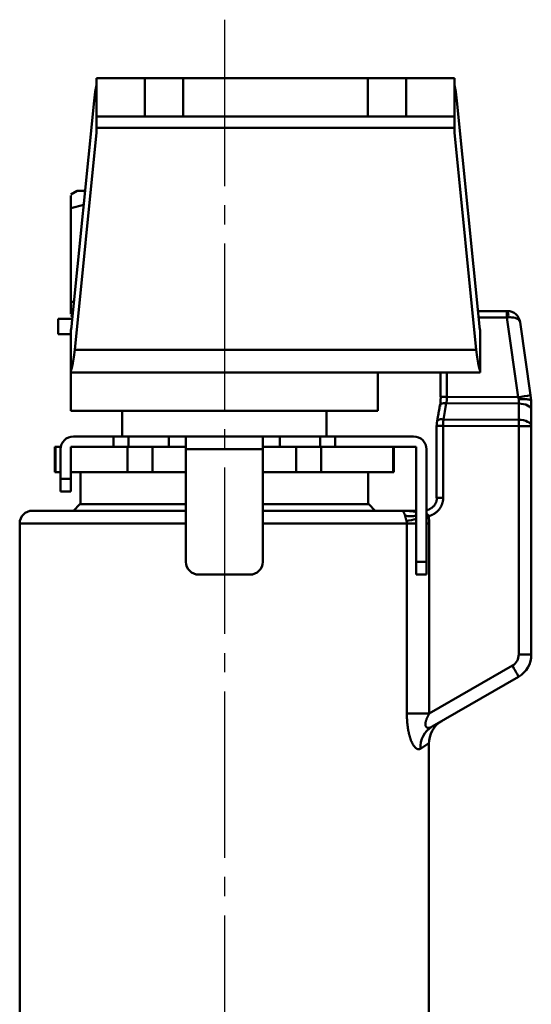
# Model space of a CAD drawing. Units: millimetres. Extents: x 24 to 820, y 18 to 576.
# Drawn here: x 451 to 491, y 201 to 278 of the extents above; entities that cross this region are included whole.
import ezdxf

# ---------------------------------------------------------------- set-up
doc = ezdxf.new("R2010")
doc.units = ezdxf.units.MM
doc.linetypes.add('CENTER', pattern=[17.5, 13, -1.5, 1.5, -1.5])
doc.linetypes.add('実線', pattern=[0])
doc.layers.add('LY_1', color=1, linetype='実線', lineweight=30)

# ---------------------------------------------------------------- blocks, each defined once
blk = doc.blocks.new('BLKF087')
at = {"color": 0, "linetype": 'ByBlock', "lineweight": -2}
for p, q in [((483.506, 246.27), (483.503, 246.25)), ((483.509, 246.289), (483.506, 246.27)), ((483.512, 246.308), (483.509, 246.289)), ((483.515, 246.327), (483.512, 246.308)), ((483.519, 246.346), (483.515, 246.327)), ((483.485, 246.053), (483.484, 246.033)), ((483.484, 246.033), (483.484, 246.012)), ((483.484, 246.012), (483.484, 245.992)), ((483.484, 245.992), (483.485, 245.971)), ((483.486, 246.094), (483.485, 246.073)), ((483.485, 246.073), (483.485, 246.053)), ((483.485, 245.971), (483.485, 245.951)), ((483.487, 246.114), (483.486, 246.094)), ((483.488, 246.133), (483.487, 246.114)), ((483.49, 246.153), (483.488, 246.133)), ((483.492, 246.173), (483.49, 246.153)), ((483.494, 246.192), (483.492, 246.173)), ((483.497, 246.212), (483.494, 246.192)), ((483.5, 246.231), (483.497, 246.212)), ((483.503, 246.25), (483.5, 246.231))]:
    blk.add_line(p, q, dxfattribs=at)
blk = doc.blocks.new('BLKF088')
at = {"color": 0, "linetype": 'ByBlock', "lineweight": -2}
for p, q in [((483.639, 247.04), (483.628, 246.978)), ((483.65, 247.103), (483.639, 247.04)), ((483.661, 247.166), (483.65, 247.103)), ((483.672, 247.228), (483.661, 247.166)), ((483.682, 247.291), (483.672, 247.228)), ((483.693, 247.354), (483.682, 247.291)), ((483.703, 247.417), (483.693, 247.354)), ((483.713, 247.48), (483.703, 247.417)), ((483.724, 247.542), (483.713, 247.48)), ((483.734, 247.605), (483.724, 247.542)), ((483.526, 246.414), (483.515, 246.351)), ((483.538, 246.476), (483.526, 246.414)), ((483.549, 246.539), (483.538, 246.476)), ((483.56, 246.602), (483.549, 246.539)), ((483.572, 246.664), (483.56, 246.602)), ((483.583, 246.727), (483.572, 246.664)), ((483.595, 246.79), (483.583, 246.727)), ((483.606, 246.852), (483.595, 246.79)), ((483.617, 246.915), (483.606, 246.852)), ((483.628, 246.978), (483.617, 246.915))]:
    blk.add_line(p, q, dxfattribs=at)
blk = doc.blocks.new('BLKF089')
at = {"color": 0, "linetype": 'ByBlock', "lineweight": -2}
for p, q in [((454.884, 264.019), (454.884, 264.02)), ((454.884, 264.02), (454.884, 264.018)), ((454.884, 264.015), (454.884, 264.019)), ((454.884, 264.018), (454.884, 264.014)), ((454.884, 264.006), (454.884, 264.015)), ((454.884, 264.014), (454.884, 264.01)), ((454.884, 263.993), (454.884, 264.006)), ((454.884, 263.974), (454.884, 263.993)), ((454.884, 263.948), (454.884, 263.974)), ((454.884, 263.918), (454.884, 263.948)), ((454.884, 263.882), (454.884, 263.918)), ((454.884, 263.841), (454.884, 263.882)), ((454.884, 263.795), (454.884, 263.841)), ((454.884, 263.746), (454.884, 263.795)), ((454.884, 263.692), (454.884, 263.746)), ((454.884, 263.635), (454.884, 263.692)), ((454.884, 263.575), (454.884, 263.635)), ((454.884, 263.511), (454.884, 263.575)), ((454.884, 263.446), (454.884, 263.511)), ((454.884, 263.377), (454.884, 263.446)), ((454.884, 263.307), (454.884, 263.377)), ((454.884, 263.236), (454.884, 263.307)), ((454.884, 263.163), (454.884, 263.236)), ((454.884, 263.09), (454.884, 263.163)), ((454.884, 263.016), (454.884, 263.09))]:
    blk.add_line(p, q, dxfattribs=at)
blk = doc.blocks.new('BLKF090')
at = {"color": 0, "linetype": 'ByBlock', "lineweight": -2}
for p, q in [((454.884, 255.663), (454.884, 255.737)), ((454.884, 255.59), (454.884, 255.663)), ((454.884, 255.517), (454.884, 255.59)), ((454.884, 255.445), (454.884, 255.517)), ((454.884, 255.375), (454.884, 255.445)), ((454.884, 255.307), (454.884, 255.375)), ((454.884, 255.241), (454.884, 255.307)), ((454.884, 255.178), (454.884, 255.241)), ((454.884, 255.118), (454.884, 255.178)), ((454.884, 255.06), (454.884, 255.118)), ((454.884, 255.007), (454.884, 255.06)), ((454.884, 254.957), (454.884, 255.007)), ((454.884, 254.911), (454.884, 254.957)), ((454.884, 254.87), (454.884, 254.911)), ((454.884, 254.834), (454.884, 254.87)), ((454.884, 254.802), (454.884, 254.834)), ((454.884, 254.777), (454.884, 254.802)), ((454.884, 254.757), (454.884, 254.777)), ((454.884, 254.743), (454.884, 254.757)), ((454.884, 254.734), (454.884, 254.743)), ((454.884, 254.739), (454.884, 254.735)), ((454.884, 254.735), (454.884, 254.731)), ((454.884, 254.73), (454.884, 254.734)), ((454.884, 254.731), (454.884, 254.729)), ((454.884, 254.729), (454.884, 254.73))]:
    blk.add_line(p, q, dxfattribs=at)
blk = doc.blocks.new('BLKF091')
at = {"color": 0, "linetype": 'ByBlock', "lineweight": -2}
for p, q in [((486.584, 251.934), (486.649, 251.368)), ((486.649, 251.368), (486.722, 250.902)), ((486.722, 250.902), (486.801, 250.546)), ((486.801, 250.546), (486.884, 250.307))]:
    blk.add_line(p, q, dxfattribs=at)
blk = doc.blocks.new('BLKF092')
at = {"color": 0, "linetype": 'ByBlock', "lineweight": -2}
for p, q in [((455.119, 251.368), (455.184, 251.934)), ((454.967, 250.546), (455.046, 250.902)), ((455.046, 250.902), (455.119, 251.368)), ((454.884, 250.307), (454.967, 250.546))]:
    blk.add_line(p, q, dxfattribs=at)
blk = doc.blocks.new('BLKF093')
at = {"color": 0, "linetype": 'ByBlock', "lineweight": -2}
for p, q in [((483.466, 240.105), (483.455, 240.068)), ((483.475, 240.143), (483.466, 240.105)), ((483.483, 240.181), (483.475, 240.143)), ((483.49, 240.22), (483.483, 240.181)), ((483.495, 240.259), (483.49, 240.22)), ((483.5, 240.298), (483.495, 240.259)), ((483.505, 240.337), (483.5, 240.298)), ((483.509, 240.376), (483.505, 240.337)), ((482.722, 239.419), (482.684, 239.413)), ((482.76, 239.427), (482.722, 239.419)), ((482.797, 239.438), (482.76, 239.427)), ((482.834, 239.45), (482.797, 239.438)), ((482.87, 239.465), (482.834, 239.45)), ((482.905, 239.482), (482.87, 239.465)), ((482.94, 239.5), (482.905, 239.482)), ((482.974, 239.52), (482.94, 239.5)), ((483.008, 239.54), (482.974, 239.52)), ((483.041, 239.562), (483.008, 239.54)), ((483.073, 239.584), (483.041, 239.562)), ((483.105, 239.607), (483.073, 239.584)), ((483.136, 239.631), (483.105, 239.607)), ((483.166, 239.656), (483.136, 239.631)), ((483.195, 239.682), (483.166, 239.656)), ((483.223, 239.709), (483.195, 239.682)), ((483.251, 239.736), (483.223, 239.709)), ((483.277, 239.765), (483.251, 239.736)), ((483.302, 239.795), (483.277, 239.765)), ((483.326, 239.826), (483.302, 239.795)), ((483.349, 239.858), (483.326, 239.826)), ((483.371, 239.891), (483.349, 239.858)), ((483.391, 239.925), (483.371, 239.891)), ((483.41, 239.959), (483.391, 239.925)), ((483.426, 239.995), (483.41, 239.959)), ((483.442, 240.031), (483.426, 239.995)), ((483.455, 240.068), (483.442, 240.031))]:
    blk.add_line(p, q, dxfattribs=at)
blk = doc.blocks.new('BLKF094')
at = {"color": 0, "linetype": 'ByBlock', "lineweight": -2}
for p, q in [((483.514, 246.347), (483.522, 246.375)), ((483.522, 246.375), (483.557, 246.426)), ((483.557, 246.426), (483.616, 246.467)), ((483.616, 246.467), (483.696, 246.498)), ((483.696, 246.498), (483.793, 246.515)), ((483.793, 246.515), (483.901, 246.519)), ((483.901, 246.519), (484.015, 246.509))]:
    blk.add_line(p, q, dxfattribs=at)
blk = doc.blocks.new('BLKF095')
at = {"color": 0, "linetype": 'ByBlock', "lineweight": -2}
for p, q in [((483.78, 247.813), (483.777, 247.783)), ((483.782, 247.843), (483.78, 247.813)), ((483.785, 247.873), (483.782, 247.843)), ((483.787, 247.903), (483.785, 247.873)), ((483.789, 247.934), (483.787, 247.903)), ((483.791, 247.964), (483.789, 247.934)), ((483.792, 247.995), (483.791, 247.964)), ((483.794, 248.025), (483.792, 247.995)), ((483.795, 248.056), (483.794, 248.025)), ((483.796, 248.087), (483.795, 248.056)), ((483.797, 248.118), (483.796, 248.087)), ((483.798, 248.149), (483.797, 248.118)), ((483.799, 248.212), (483.798, 248.181)), ((483.798, 248.181), (483.798, 248.149)), ((483.799, 248.275), (483.799, 248.244)), ((483.799, 248.244), (483.799, 248.212)), ((483.75, 247.553), (483.746, 247.526)), ((483.754, 247.581), (483.75, 247.553)), ((483.758, 247.609), (483.754, 247.581)), ((483.761, 247.637), (483.758, 247.609)), ((483.765, 247.666), (483.761, 247.637)), ((483.768, 247.695), (483.765, 247.666)), ((483.771, 247.724), (483.768, 247.695)), ((483.774, 247.753), (483.771, 247.724)), ((483.777, 247.783), (483.774, 247.753))]:
    blk.add_line(p, q, dxfattribs=at)
blk = doc.blocks.new('BLKF096')
at = {"color": 0, "linetype": 'ByBlock', "lineweight": -2}
for p, q in [((489.936, 248.079), (489.902, 248.077)), ((489.97, 248.081), (489.936, 248.079)), ((490.003, 248.083), (489.97, 248.081)), ((490.037, 248.084), (490.003, 248.083)), ((490.071, 248.086), (490.037, 248.084)), ((490.104, 248.087), (490.071, 248.086)), ((490.137, 248.088), (490.104, 248.087)), ((490.17, 248.088), (490.137, 248.088)), ((490.202, 248.089), (490.17, 248.088)), ((490.234, 248.089), (490.202, 248.089)), ((490.266, 248.089), (490.234, 248.089)), ((490.297, 248.089), (490.266, 248.089)), ((490.328, 248.089), (490.297, 248.089)), ((490.358, 248.088), (490.328, 248.089)), ((490.387, 248.087), (490.358, 248.088)), ((490.416, 248.086), (490.387, 248.087)), ((490.445, 248.085), (490.416, 248.086)), ((490.473, 248.084), (490.445, 248.085)), ((490.5, 248.082), (490.473, 248.084)), ((490.526, 248.08), (490.5, 248.082)), ((490.552, 248.078), (490.526, 248.08)), ((490.577, 248.076), (490.552, 248.078)), ((490.601, 248.074), (490.577, 248.076)), ((490.624, 248.071), (490.601, 248.074)), ((490.646, 248.068), (490.624, 248.071)), ((490.668, 248.065), (490.646, 248.068)), ((490.688, 248.062), (490.668, 248.065)), ((490.708, 248.059), (490.688, 248.062)), ((490.727, 248.055), (490.708, 248.059)), ((490.745, 248.051), (490.727, 248.055)), ((490.762, 248.048), (490.745, 248.051)), ((490.777, 248.044), (490.762, 248.048)), ((490.792, 248.039), (490.777, 248.044)), ((490.806, 248.035), (490.792, 248.039)), ((490.818, 248.031), (490.806, 248.035)), ((490.83, 248.026), (490.818, 248.031)), ((490.841, 248.021), (490.83, 248.026)), ((490.85, 248.016), (490.841, 248.021)), ((490.858, 248.011), (490.85, 248.016)), ((490.865, 248.006), (490.858, 248.011)), ((490.871, 248.001), (490.865, 248.006)), ((490.876, 247.995), (490.871, 248.001)), ((490.88, 247.99), (490.876, 247.995)), ((490.882, 247.984), (490.88, 247.99)), ((490.884, 247.978), (490.882, 247.984))]:
    blk.add_line(p, q, dxfattribs=at)
blk = doc.blocks.new('BLKF104')
at = {"color": 0, "linetype": 'ByBlock', "lineweight": -2}
for p, q in [((481.155, 223.46), (481.155, 223.514)), ((481.156, 223.405), (481.155, 223.46)), ((481.156, 223.352), (481.156, 223.405)), ((481.158, 223.298), (481.156, 223.352)), ((481.159, 223.244), (481.158, 223.298)), ((481.161, 223.19), (481.159, 223.244)), ((481.163, 223.137), (481.161, 223.19)), ((481.166, 223.083), (481.163, 223.137)), ((481.169, 223.03), (481.166, 223.083)), ((481.172, 222.977), (481.169, 223.03)), ((481.176, 222.924), (481.172, 222.977)), ((481.18, 222.871), (481.176, 222.924)), ((481.184, 222.818), (481.18, 222.871)), ((481.189, 222.765), (481.184, 222.818)), ((481.194, 222.712), (481.189, 222.765)), ((481.2, 222.659), (481.194, 222.712)), ((481.206, 222.607), (481.2, 222.659)), ((481.212, 222.555), (481.206, 222.607)), ((481.219, 222.503), (481.212, 222.555)), ((481.226, 222.451), (481.219, 222.503)), ((481.234, 222.4), (481.226, 222.451)), ((481.241, 222.349), (481.234, 222.4)), ((481.25, 222.299), (481.241, 222.349)), ((481.258, 222.249), (481.25, 222.299)), ((481.267, 222.199), (481.258, 222.249)), ((481.277, 222.15), (481.267, 222.199)), ((481.286, 222.102), (481.277, 222.15)), ((481.297, 222.053), (481.286, 222.102)), ((481.307, 222.006), (481.297, 222.053)), ((481.318, 221.958), (481.307, 222.006)), ((481.329, 221.912), (481.318, 221.958)), ((481.341, 221.865), (481.329, 221.912)), ((481.353, 221.82), (481.341, 221.865)), ((481.365, 221.774), (481.353, 221.82)), ((481.378, 221.73), (481.365, 221.774)), ((481.392, 221.685), (481.378, 221.73)), ((481.405, 221.642), (481.392, 221.685)), ((481.419, 221.599), (481.405, 221.642)), ((481.433, 221.557), (481.419, 221.599)), ((481.448, 221.516), (481.433, 221.557)), ((481.462, 221.475), (481.448, 221.516)), ((481.477, 221.436), (481.462, 221.475)), ((481.493, 221.397), (481.477, 221.436)), ((481.508, 221.36), (481.493, 221.397)), ((481.524, 221.323), (481.508, 221.36)), ((481.54, 221.287), (481.524, 221.323)), ((481.557, 221.252), (481.54, 221.287)), ((481.573, 221.218), (481.557, 221.252)), ((481.59, 221.185), (481.573, 221.218)), ((481.607, 221.153), (481.59, 221.185)), ((481.624, 221.122), (481.607, 221.153)), ((481.642, 221.092), (481.624, 221.122)), ((481.659, 221.063), (481.642, 221.092)), ((481.677, 221.035), (481.659, 221.063)), ((481.695, 221.008), (481.677, 221.035)), ((481.713, 220.983), (481.695, 221.008)), ((481.731, 220.959), (481.713, 220.983)), ((481.749, 220.936), (481.731, 220.959)), ((481.767, 220.914), (481.749, 220.936)), ((481.785, 220.893), (481.767, 220.914)), ((481.803, 220.874), (481.785, 220.893)), ((481.822, 220.855), (481.803, 220.874)), ((481.84, 220.838), (481.822, 220.855)), ((481.858, 220.822), (481.84, 220.838)), ((481.876, 220.807), (481.858, 220.822)), ((481.895, 220.794), (481.876, 220.807)), ((481.913, 220.782), (481.895, 220.794)), ((481.931, 220.771), (481.913, 220.782)), ((481.949, 220.761), (481.931, 220.771)), ((481.967, 220.752), (481.949, 220.761)), ((481.985, 220.745), (481.967, 220.752)), ((482.002, 220.739), (481.985, 220.745)), ((482.02, 220.734), (482.002, 220.739)), ((482.037, 220.731), (482.02, 220.734)), ((482.054, 220.728), (482.037, 220.731)), ((482.071, 220.727), (482.054, 220.728)), ((482.088, 220.727), (482.071, 220.727)), ((482.105, 220.728), (482.088, 220.727)), ((482.121, 220.731), (482.105, 220.728)), ((482.138, 220.734), (482.121, 220.731)), ((482.154, 220.739), (482.138, 220.734)), ((482.17, 220.745), (482.154, 220.739)), ((482.186, 220.752), (482.17, 220.745)), ((482.201, 220.76), (482.186, 220.752)), ((482.217, 220.77), (482.201, 220.76))]:
    blk.add_line(p, q, dxfattribs=at)
blk = doc.blocks.new('BLKF107')
at = {"color": 0, "linetype": 'ByBlock', "lineweight": -2}
for p, q in [((480.775, 239.376), (480.768, 239.376)), ((480.781, 239.376), (480.775, 239.376)), ((480.787, 239.374), (480.781, 239.376)), ((480.793, 239.373), (480.787, 239.374)), ((480.799, 239.371), (480.793, 239.373)), ((480.806, 239.368), (480.799, 239.371)), ((480.812, 239.365), (480.806, 239.368)), ((480.818, 239.361), (480.812, 239.365)), ((480.824, 239.357), (480.818, 239.361)), ((480.831, 239.352), (480.824, 239.357)), ((480.837, 239.347), (480.831, 239.352)), ((480.843, 239.341), (480.837, 239.347)), ((480.85, 239.335), (480.843, 239.341)), ((480.856, 239.327), (480.85, 239.335)), ((480.863, 239.32), (480.856, 239.327)), ((480.869, 239.311), (480.863, 239.32)), ((480.876, 239.302), (480.869, 239.311)), ((480.883, 239.292), (480.876, 239.302)), ((480.889, 239.282), (480.883, 239.292)), ((480.896, 239.271), (480.889, 239.282)), ((480.903, 239.259), (480.896, 239.271)), ((480.91, 239.246), (480.903, 239.259)), ((480.917, 239.233), (480.91, 239.246)), ((480.924, 239.218), (480.917, 239.233)), ((480.932, 239.203), (480.924, 239.218)), ((480.939, 239.187), (480.932, 239.203)), ((480.946, 239.17), (480.939, 239.187)), ((480.954, 239.151), (480.946, 239.17)), ((480.962, 239.132), (480.954, 239.151)), ((480.969, 239.112), (480.962, 239.132)), ((480.977, 239.09), (480.969, 239.112)), ((480.985, 239.067), (480.977, 239.09)), ((480.994, 239.043), (480.985, 239.067)), ((481.002, 239.017), (480.994, 239.043)), ((481.011, 238.99), (481.002, 239.017))]:
    blk.add_line(p, q, dxfattribs=at)
blk = doc.blocks.new('BLKF108')
at = {"color": 0, "linetype": 'ByBlock', "lineweight": -2}
for p, q in [((481.011, 238.99), (481.015, 238.977)), ((481.015, 238.977), (481.019, 238.963)), ((481.019, 238.963), (481.023, 238.949)), ((481.023, 238.949), (481.027, 238.935)), ((481.027, 238.935), (481.031, 238.92)), ((481.031, 238.92), (481.035, 238.906)), ((481.035, 238.906), (481.038, 238.89)), ((481.038, 238.89), (481.042, 238.875)), ((481.042, 238.875), (481.046, 238.859)), ((481.046, 238.859), (481.05, 238.843)), ((481.05, 238.843), (481.055, 238.826)), ((481.055, 238.826), (481.059, 238.809)), ((481.059, 238.809), (481.064, 238.792)), ((481.064, 238.792), (481.069, 238.774)), ((481.069, 238.774), (481.074, 238.756)), ((481.074, 238.756), (481.079, 238.737)), ((481.079, 238.737), (481.084, 238.718)), ((481.084, 238.718), (481.089, 238.699)), ((481.089, 238.699), (481.095, 238.68)), ((481.095, 238.68), (481.1, 238.661)), ((481.1, 238.661), (481.106, 238.641)), ((481.106, 238.641), (481.111, 238.622)), ((481.111, 238.622), (481.117, 238.602)), ((481.117, 238.602), (481.122, 238.582)), ((481.122, 238.582), (481.128, 238.563))]:
    blk.add_line(p, q, dxfattribs=at)
blk = doc.blocks.new('BLKF109')
at = {"color": 0, "linetype": 'ByBlock', "lineweight": -2}
for p, q in [((481.128, 238.563), (481.131, 238.551)), ((481.131, 238.551), (481.135, 238.539)), ((481.135, 238.539), (481.138, 238.526)), ((481.138, 238.526), (481.14, 238.514)), ((481.14, 238.514), (481.143, 238.502)), ((481.143, 238.502), (481.145, 238.49)), ((481.145, 238.49), (481.147, 238.477)), ((481.147, 238.477), (481.149, 238.465)), ((481.149, 238.465), (481.151, 238.452)), ((481.151, 238.452), (481.152, 238.44)), ((481.152, 238.44), (481.153, 238.427)), ((481.153, 238.427), (481.154, 238.415)), ((481.154, 238.415), (481.154, 238.402)), ((481.154, 238.402), (481.155, 238.389)), ((481.155, 238.389), (481.155, 238.376))]:
    blk.add_line(p, q, dxfattribs=at)
blk = doc.blocks.new('BLKF110')
at = {"color": 0, "linetype": 'ByBlock', "lineweight": -2}
for p, q in [((482.734, 223.183), (482.722, 223.155)), ((482.747, 223.211), (482.734, 223.183)), ((482.76, 223.239), (482.747, 223.211)), ((482.773, 223.267), (482.76, 223.239)), ((482.786, 223.295), (482.773, 223.267)), ((482.8, 223.323), (482.786, 223.295)), ((482.814, 223.35), (482.8, 223.323)), ((482.829, 223.378), (482.814, 223.35)), ((482.843, 223.405), (482.829, 223.378)), ((482.858, 223.432), (482.843, 223.405)), ((482.873, 223.46), (482.858, 223.432)), ((482.888, 223.487), (482.873, 223.46)), ((482.904, 223.514), (482.888, 223.487)), ((482.604, 222.725), (482.603, 222.698)), ((482.603, 222.698), (482.603, 222.671)), ((482.603, 222.671), (482.604, 222.645)), ((482.606, 222.753), (482.604, 222.725)), ((482.604, 222.645), (482.607, 222.62)), ((482.61, 222.781), (482.606, 222.753)), ((482.607, 222.62), (482.611, 222.596)), ((482.614, 222.81), (482.61, 222.781)), ((482.611, 222.596), (482.616, 222.573)), ((482.619, 222.838), (482.614, 222.81)), ((482.616, 222.573), (482.623, 222.551)), ((482.626, 222.867), (482.619, 222.838)), ((482.623, 222.551), (482.631, 222.531)), ((482.632, 222.896), (482.626, 222.867)), ((482.631, 222.531), (482.64, 222.512)), ((482.64, 222.925), (482.632, 222.896)), ((482.648, 222.954), (482.64, 222.925)), ((482.64, 222.512), (482.651, 222.494)), ((482.657, 222.983), (482.648, 222.954)), ((482.651, 222.494), (482.662, 222.478)), ((482.667, 223.012), (482.657, 222.983)), ((482.662, 222.478), (482.675, 222.464)), ((482.677, 223.041), (482.667, 223.012)), ((482.675, 222.464), (482.689, 222.451)), ((482.688, 223.069), (482.677, 223.041)), ((482.699, 223.098), (482.688, 223.069)), ((482.689, 222.451), (482.704, 222.44)), ((482.71, 223.127), (482.699, 223.098)), ((482.704, 222.44), (482.719, 222.43)), ((482.722, 223.155), (482.71, 223.127)), ((482.719, 222.43), (482.735, 222.423)), ((482.735, 222.423), (482.752, 222.416)), ((482.752, 222.416), (482.769, 222.411)), ((482.769, 222.411), (482.787, 222.407)), ((482.787, 222.407), (482.805, 222.405)), ((482.805, 222.405), (482.824, 222.404)), ((482.824, 222.404), (482.842, 222.404)), ((482.842, 222.404), (482.861, 222.404)), ((482.861, 222.404), (482.88, 222.406)), ((482.88, 222.406), (482.899, 222.409)), ((482.899, 222.409), (482.918, 222.413)), ((482.918, 222.413), (482.938, 222.417)), ((482.938, 222.417), (482.957, 222.423)), ((482.957, 222.423), (482.976, 222.429)), ((482.976, 222.429), (482.996, 222.436)), ((482.996, 222.436), (483.016, 222.443)), ((483.016, 222.443), (483.035, 222.451)), ((483.035, 222.451), (483.055, 222.46)), ((483.055, 222.46), (483.074, 222.47)), ((483.074, 222.47), (483.094, 222.48)), ((483.094, 222.48), (483.114, 222.491)), ((483.114, 222.491), (483.133, 222.502))]:
    blk.add_line(p, q, dxfattribs=at)
blk = doc.blocks.new('BLKF111')
at = {"color": 0, "linetype": 'ByBlock', "lineweight": -2}
for p, q in [((482.852, 238.899), (482.844, 238.936)), ((482.859, 238.862), (482.852, 238.899)), ((482.866, 238.825), (482.859, 238.862)), ((482.872, 238.788), (482.866, 238.825)), ((482.877, 238.751), (482.872, 238.788)), ((482.882, 238.714), (482.877, 238.751)), ((482.887, 238.677), (482.882, 238.714)), ((482.891, 238.639), (482.887, 238.677)), ((482.894, 238.602), (482.891, 238.639)), ((482.897, 238.564), (482.894, 238.602)), ((482.9, 238.527), (482.897, 238.564)), ((482.901, 238.489), (482.9, 238.527)), ((482.903, 238.452), (482.901, 238.489)), ((482.904, 238.414), (482.903, 238.452)), ((482.904, 238.376), (482.904, 238.414))]:
    blk.add_line(p, q, dxfattribs=at)
blk = doc.blocks.new('BLKF112')
at = {"color": 0, "linetype": 'ByBlock', "lineweight": -2}
for p, q in [((482.692, 239.115), (482.684, 239.116)), ((482.7, 239.115), (482.692, 239.115)), ((482.707, 239.114), (482.7, 239.115)), ((482.715, 239.113), (482.707, 239.114)), ((482.723, 239.112), (482.715, 239.113)), ((482.73, 239.11), (482.723, 239.112)), ((482.738, 239.108), (482.73, 239.11)), ((482.745, 239.105), (482.738, 239.108)), ((482.752, 239.102), (482.745, 239.105)), ((482.759, 239.099), (482.752, 239.102)), ((482.766, 239.095), (482.759, 239.099)), ((482.773, 239.091), (482.766, 239.095)), ((482.78, 239.087), (482.773, 239.091)), ((482.786, 239.083), (482.78, 239.087)), ((482.792, 239.078), (482.786, 239.083)), ((482.798, 239.073), (482.792, 239.078)), ((482.803, 239.068), (482.798, 239.073)), ((482.808, 239.062), (482.803, 239.068)), ((482.813, 239.056), (482.808, 239.062)), ((482.818, 239.049), (482.813, 239.056)), ((482.822, 239.043), (482.818, 239.049)), ((482.825, 239.036), (482.822, 239.043)), ((482.828, 239.029), (482.825, 239.036)), ((482.831, 239.022), (482.828, 239.029)), ((482.834, 239.014), (482.831, 239.022)), ((482.836, 239.007), (482.834, 239.014)), ((482.838, 238.999), (482.836, 239.007)), ((482.839, 238.991), (482.838, 238.999)), ((482.84, 238.984), (482.839, 238.991)), ((482.841, 238.976), (482.84, 238.984)), ((482.842, 238.968), (482.841, 238.976)), ((482.843, 238.96), (482.842, 238.968)), ((482.843, 238.952), (482.843, 238.96)), ((482.844, 238.944), (482.843, 238.952)), ((482.844, 238.936), (482.844, 238.944))]:
    blk.add_line(p, q, dxfattribs=at)
blk = doc.blocks.new('BLKF113')
at = {"color": 0, "linetype": 'ByBlock', "lineweight": -2}
for p, q in [((480.793, 239.376), (480.768, 239.376)), ((480.818, 239.376), (480.793, 239.376)), ((480.843, 239.376), (480.818, 239.376)), ((480.868, 239.376), (480.843, 239.376)), ((480.893, 239.375), (480.868, 239.376)), ((480.918, 239.375), (480.893, 239.375)), ((480.943, 239.374), (480.918, 239.375)), ((480.968, 239.374), (480.943, 239.374)), ((480.993, 239.373), (480.968, 239.374)), ((481.018, 239.372), (480.993, 239.373)), ((481.043, 239.371), (481.018, 239.372)), ((481.068, 239.37), (481.043, 239.371)), ((481.093, 239.369), (481.068, 239.37)), ((481.117, 239.368), (481.093, 239.369)), ((481.142, 239.367), (481.117, 239.368)), ((481.167, 239.365), (481.142, 239.367)), ((481.192, 239.364), (481.167, 239.365)), ((481.217, 239.362), (481.192, 239.364)), ((481.242, 239.36), (481.217, 239.362)), ((481.267, 239.359), (481.242, 239.36)), ((481.292, 239.357), (481.267, 239.359)), ((481.316, 239.355), (481.292, 239.357)), ((481.341, 239.353), (481.316, 239.355)), ((481.366, 239.35), (481.341, 239.353)), ((481.391, 239.348), (481.366, 239.35)), ((481.416, 239.346), (481.391, 239.348)), ((481.441, 239.343), (481.416, 239.346)), ((481.465, 239.341), (481.441, 239.343)), ((481.49, 239.338), (481.465, 239.341)), ((481.515, 239.336), (481.49, 239.338)), ((481.54, 239.333), (481.515, 239.336)), ((481.565, 239.33), (481.54, 239.333)), ((481.589, 239.328), (481.565, 239.33)), ((481.614, 239.325), (481.589, 239.328)), ((481.639, 239.321), (481.614, 239.325)), ((481.664, 239.318), (481.639, 239.321)), ((481.688, 239.314), (481.664, 239.318)), ((481.713, 239.31), (481.688, 239.314)), ((481.738, 239.306), (481.713, 239.31)), ((481.762, 239.301), (481.738, 239.306)), ((481.786, 239.296), (481.762, 239.301)), ((481.811, 239.29), (481.786, 239.296)), ((481.835, 239.285), (481.811, 239.29)), ((481.86, 239.279), (481.835, 239.285)), ((481.884, 239.273), (481.86, 239.279))]:
    blk.add_line(p, q, dxfattribs=at)
blk = doc.blocks.new('BLKF114')
at = {"color": 0, "linetype": 'ByBlock', "lineweight": -2}
for p, q in [((483.96, 240.071), (483.968, 240.114)), ((483.968, 240.114), (483.976, 240.157)), ((483.976, 240.157), (483.982, 240.2)), ((483.982, 240.2), (483.987, 240.244)), ((483.987, 240.244), (483.99, 240.288)), ((483.99, 240.288), (483.992, 240.332)), ((483.992, 240.332), (483.993, 240.376)), ((483.529, 239.318), (483.56, 239.348)), ((483.56, 239.348), (483.591, 239.38)), ((483.591, 239.38), (483.621, 239.412)), ((483.621, 239.412), (483.65, 239.446)), ((483.65, 239.446), (483.678, 239.48)), ((483.678, 239.48), (483.705, 239.515)), ((483.705, 239.515), (483.73, 239.551)), ((483.73, 239.551), (483.755, 239.587)), ((483.755, 239.587), (483.779, 239.624)), ((483.779, 239.624), (483.801, 239.662)), ((483.801, 239.662), (483.822, 239.7)), ((483.822, 239.7), (483.842, 239.739)), ((483.842, 239.739), (483.861, 239.779)), ((483.861, 239.779), (483.879, 239.819)), ((483.879, 239.819), (483.896, 239.86)), ((483.896, 239.86), (483.911, 239.902)), ((483.911, 239.902), (483.925, 239.944)), ((483.925, 239.944), (483.938, 239.986)), ((483.938, 239.986), (483.949, 240.028)), ((483.949, 240.028), (483.96, 240.071)), ((482.844, 238.936), (482.887, 238.948)), ((482.887, 238.948), (482.929, 238.962)), ((482.929, 238.962), (482.97, 238.976)), ((482.97, 238.976), (483.012, 238.991)), ((483.012, 238.991), (483.052, 239.008)), ((483.052, 239.008), (483.092, 239.025)), ((483.092, 239.025), (483.132, 239.044)), ((483.132, 239.044), (483.171, 239.064)), ((483.171, 239.064), (483.21, 239.085)), ((483.21, 239.085), (483.248, 239.106)), ((483.248, 239.106), (483.286, 239.129)), ((483.286, 239.129), (483.323, 239.154)), ((483.323, 239.154), (483.359, 239.179)), ((483.359, 239.179), (483.395, 239.204)), ((483.395, 239.204), (483.43, 239.231)), ((483.43, 239.231), (483.464, 239.259)), ((483.464, 239.259), (483.497, 239.288)), ((483.497, 239.288), (483.529, 239.318))]:
    blk.add_line(p, q, dxfattribs=at)
blk = doc.blocks.new('BLKF115')
at = {"color": 0, "linetype": 'ByBlock', "lineweight": -2}
for p, q in [((483.998, 246.251), (483.999, 246.284)), ((483.999, 246.284), (484.001, 246.318)), ((484.001, 246.318), (484.003, 246.351)), ((484.003, 246.351), (484.005, 246.383)), ((484.005, 246.383), (484.007, 246.415)), ((484.007, 246.415), (484.01, 246.447)), ((484.01, 246.447), (484.012, 246.478)), ((484.012, 246.478), (484.015, 246.509)), ((483.993, 246.079), (483.994, 246.114)), ((483.993, 246.044), (483.993, 246.079)), ((483.993, 246.009), (483.993, 246.044)), ((483.994, 246.114), (483.995, 246.148)), ((483.995, 246.148), (483.996, 246.183)), ((483.996, 246.183), (483.997, 246.217)), ((483.997, 246.217), (483.998, 246.251))]:
    blk.add_line(p, q, dxfattribs=at)
blk = doc.blocks.new('BLKF116')
at = {"color": 0, "linetype": 'ByBlock', "lineweight": -2}
for p, q in [((489.901, 246.481), (490.094, 246.47)), ((490.094, 246.47), (490.279, 246.44)), ((490.279, 246.44), (490.449, 246.394)), ((490.449, 246.394), (490.597, 246.332)), ((490.597, 246.332), (490.719, 246.256)), ((490.719, 246.256), (490.81, 246.17)), ((490.81, 246.17), (490.865, 246.078)), ((490.865, 246.078), (490.884, 245.981))]:
    blk.add_line(p, q, dxfattribs=at)
blk = doc.blocks.new('BLKF117')
at = {"color": 0, "linetype": 'ByBlock', "lineweight": -2}
for p, q in [((483.734, 247.605), (483.744, 247.639)), ((483.744, 247.639), (483.781, 247.688)), ((483.781, 247.688), (483.842, 247.729)), ((483.842, 247.729), (483.922, 247.76)), ((483.922, 247.76), (484.017, 247.778)), ((484.017, 247.778), (484.124, 247.784)), ((484.124, 247.784), (484.236, 247.776))]:
    blk.add_line(p, q, dxfattribs=at)
blk = doc.blocks.new('BLKF118')
at = {"color": 0, "linetype": 'ByBlock', "lineweight": -2}
for p, q in [((489.901, 247.749), (490.094, 247.738)), ((490.094, 247.738), (490.279, 247.708)), ((490.279, 247.708), (490.449, 247.662)), ((490.449, 247.662), (490.597, 247.6)), ((490.597, 247.6), (490.719, 247.524)), ((490.719, 247.524), (490.81, 247.438)), ((490.81, 247.438), (490.865, 247.346)), ((490.865, 247.346), (490.884, 247.249))]:
    blk.add_line(p, q, dxfattribs=at)
blk = doc.blocks.new('BLKF119')
at = {"color": 0, "linetype": 'ByBlock', "lineweight": -2}
for p, q in [((484.236, 247.776), (484.243, 247.806)), ((484.243, 247.806), (484.25, 247.837)), ((484.25, 247.837), (484.256, 247.868)), ((484.256, 247.868), (484.262, 247.9)), ((484.262, 247.9), (484.267, 247.932)), ((484.267, 247.932), (484.271, 247.965)), ((484.271, 247.965), (484.276, 247.998)), ((484.276, 247.998), (484.279, 248.032)), ((484.279, 248.032), (484.282, 248.066)), ((484.282, 248.066), (484.285, 248.1)), ((484.285, 248.1), (484.287, 248.135)), ((484.287, 248.135), (484.289, 248.17)), ((484.289, 248.17), (484.29, 248.205)), ((484.29, 248.205), (484.291, 248.24)), ((484.291, 248.24), (484.291, 248.275))]:
    blk.add_line(p, q, dxfattribs=at)
blk = doc.blocks.new('BLKF120')
at = {"color": 0, "linetype": 'ByBlock', "lineweight": -2}
for p, q in [((489.227, 254.49), (489.087, 254.485)), ((489.363, 254.484), (489.227, 254.49)), ((489.492, 254.468), (489.363, 254.484)), ((489.611, 254.442), (489.492, 254.468)), ((489.718, 254.407), (489.611, 254.442)), ((489.811, 254.362), (489.718, 254.407)), ((489.888, 254.31), (489.811, 254.362)), ((489.947, 254.251), (489.888, 254.31)), ((489.987, 254.187), (489.947, 254.251)), ((490.007, 254.118), (489.987, 254.187))]:
    blk.add_line(p, q, dxfattribs=at)

msp = doc.modelspace()

# ---------------------------------------------------------------- linework, layer by layer
at = {"layer": 'LY_1', "color": 7, "linetype": 'CENTER'}
msp.add_line((466.884, 277.749), (466.884, 93.976), dxfattribs=at)
at = {"layer": 'LY_1', "color": 3, "lineweight": 50}
for p, q in [((456.884, 272.638), (456.791, 272.107)), ((456.884, 270.176), (456.884, 273.176)), ((460.675, 273.176), (456.884, 273.176)), ((460.675, 273.176), (463.667, 273.176)), ((460.675, 270.176), (460.675, 273.176)), ((463.667, 273.176), (478.101, 273.176)), ((463.667, 273.176), (463.667, 270.176)), ((478.101, 273.176), (481.093, 273.176)), ((478.101, 270.176), (478.101, 273.176)), ((484.884, 273.176), (481.093, 273.176)), ((481.093, 273.176), (481.093, 270.176)), ((484.884, 270.176), (484.884, 273.176)), ((484.977, 272.107), (484.884, 272.638)), ((456.791, 272.107), (456.708, 271.419)), ((485.06, 271.419), (484.977, 272.107)), ((456.708, 271.419), (454.972, 254.055)), ((486.796, 254.055), (485.06, 271.419)), ((456.884, 270.176), (460.675, 270.176)), ((456.884, 269.298), (456.884, 270.176)), ((463.667, 270.176), (460.675, 270.176)), ((463.667, 270.176), (478.101, 270.176)), ((481.093, 270.176), (478.101, 270.176)), ((481.093, 270.176), (484.884, 270.176)), ((484.884, 270.176), (484.884, 269.298)), ((455.184, 251.934), (456.884, 268.934)), ((456.884, 268.934), (456.884, 269.298)), ((484.884, 269.298), (456.884, 269.298)), ((484.884, 269.298), (484.884, 268.934)), ((484.884, 268.934), (486.584, 251.934)), ((455.384, 264.376), (454.884, 264.088)), ((455.384, 264.376), (456.004, 264.376)), ((455.895, 263.288), (454.884, 263.016)), ((454.884, 255.737), (454.884, 263.016)), ((454.884, 255.737), (455.134, 255.672)), ((486.704, 254.976), (488.954, 254.976)), ((488.954, 254.976), (489.017, 254.976)), ((453.884, 254.376), (453.884, 253.176)), ((453.884, 254.376), (455.004, 254.376)), ((454.884, 254.665), (455.025, 254.584)), ((454.931, 253.711), (454.972, 254.055)), ((488.963, 254.476), (486.754, 254.476)), ((486.796, 254.055), (486.837, 253.711)), ((488.963, 254.476), (489.025, 254.481)), ((489.852, 248.249), (488.963, 254.476)), ((489.025, 254.481), (489.087, 254.485)), ((490.007, 254.118), (490.825, 248.391)), ((454.884, 253.446), (454.931, 253.711)), ((454.884, 250.307), (454.884, 253.446)), ((486.837, 253.711), (486.884, 253.446)), ((486.884, 250.307), (486.884, 253.446)), ((453.884, 253.176), (454.884, 253.176)), ((455.184, 251.934), (486.584, 251.934)), ((454.884, 250.176), (454.884, 250.307)), ((486.884, 250.176), (454.884, 250.176)), ((454.884, 247.176), (454.884, 250.176)), ((478.884, 247.176), (478.884, 250.176)), ((483.782, 250.176), (483.782, 248.275)), ((484.291, 250.176), (484.291, 248.275)), ((486.884, 250.307), (486.884, 250.176)), ((483.782, 248.275), (484.291, 248.275)), ((489.852, 248.249), (484.291, 248.275)), ((489.877, 248.163), (489.852, 248.249)), ((489.902, 248.077), (489.877, 248.163)), ((489.901, 247.749), (489.902, 247.908)), ((489.902, 247.908), (489.902, 248.077)), ((490.884, 247.978), (490.825, 248.391)), ((490.884, 247.249), (490.884, 247.976)), ((478.884, 247.176), (454.884, 247.176)), ((458.884, 247.176), (458.884, 245.176)), ((474.884, 245.176), (474.884, 247.176)), ((484.015, 246.509), (484.129, 247.14)), ((484.129, 247.14), (484.236, 247.776)), ((484.236, 247.776), (489.901, 247.749)), ((489.901, 247.749), (489.901, 246.481)), ((490.884, 245.981), (490.884, 247.249)), ((489.901, 246.481), (484.015, 246.509)), ((483.484, 246.009), (483.484, 240.376)), ((483.484, 246.009), (483.993, 246.009)), ((483.993, 240.376), (483.993, 246.009)), ((483.993, 246.009), (489.901, 245.981)), ((489.901, 245.981), (489.901, 228.131)), ((489.901, 245.981), (490.884, 245.981)), ((490.884, 228.131), (490.884, 245.981)), ((455.084, 245.176), (458.227, 245.176)), ((458.227, 245.176), (459.382, 245.176)), ((458.227, 244.376), (458.227, 245.176)), ((459.382, 245.176), (462.551, 245.176)), ((459.382, 245.176), (459.382, 244.376)), ((462.551, 245.176), (463.884, 245.176)), ((462.551, 244.376), (462.551, 245.176)), ((463.884, 245.176), (469.884, 245.176)), ((463.884, 244.176), (463.884, 245.176)), ((469.884, 245.176), (469.884, 244.176)), ((469.884, 245.176), (471.217, 245.176)), ((471.217, 245.176), (474.386, 245.176)), ((471.217, 245.176), (471.217, 244.376)), ((474.386, 245.176), (475.541, 245.176)), ((474.386, 244.376), (474.386, 245.176)), ((475.541, 245.176), (481.684, 245.176)), ((475.541, 245.176), (475.541, 244.376)), ((453.634, 244.376), (453.634, 242.376)), ((453.634, 244.376), (453.683, 244.376)), ((453.683, 242.376), (453.683, 244.376)), ((454.104, 244.376), (453.683, 244.376)), ((454.084, 244.176), (454.084, 241.876)), ((454.884, 241.876), (454.884, 244.376)), ((454.884, 244.376), (458.227, 244.376)), ((459.047, 244.376), (458.227, 244.376)), ((459.301, 244.376), (459.047, 244.376)), ((459.301, 242.376), (459.301, 244.376)), ((459.301, 244.376), (461.266, 244.376)), ((461.266, 242.376), (461.266, 244.376)), ((461.884, 244.376), (461.266, 244.376)), ((461.884, 244.376), (462.551, 244.376)), ((463.884, 244.376), (462.551, 244.376)), ((463.884, 244.176), (463.884, 235.376)), ((469.884, 244.176), (463.884, 244.176)), ((471.217, 244.376), (469.884, 244.376)), ((469.884, 244.176), (469.884, 235.376)), ((471.217, 244.376), (471.884, 244.376)), ((472.502, 244.376), (471.884, 244.376)), ((472.502, 242.376), (472.502, 244.376)), ((472.502, 244.376), (474.467, 244.376)), ((474.467, 242.376), (474.467, 244.376)), ((474.721, 244.376), (474.467, 244.376)), ((475.541, 244.376), (474.721, 244.376)), ((475.541, 244.376), (481.884, 244.376)), ((480.085, 242.376), (480.085, 244.376)), ((480.134, 242.376), (480.134, 244.376)), ((481.884, 235.376), (481.884, 244.376)), ((482.684, 244.176), (482.684, 235.376)), ((453.634, 242.376), (453.683, 242.376)), ((453.683, 242.376), (454.084, 242.376)), ((454.084, 240.876), (454.084, 241.876)), ((454.084, 241.876), (454.884, 241.876)), ((454.884, 242.376), (459.301, 242.376)), ((454.884, 241.876), (454.884, 240.876)), ((455.634, 242.376), (455.634, 239.876)), ((459.301, 242.376), (461.266, 242.376)), ((461.266, 242.376), (463.884, 242.376)), ((469.884, 242.376), (472.502, 242.376)), ((472.502, 242.376), (474.467, 242.376)), ((474.467, 242.376), (480.085, 242.376)), ((478.134, 239.876), (478.134, 242.376)), ((480.085, 242.376), (480.134, 242.376)), ((454.884, 240.876), (454.084, 240.876)), ((483.484, 240.376), (483.993, 240.376)), ((451.884, 239.376), (463.884, 239.376)), ((455.584, 239.876), (455.084, 239.376)), ((455.584, 239.876), (457.098, 239.876)), ((457.098, 239.876), (463.884, 239.876)), ((469.884, 239.876), (478.184, 239.876)), ((469.884, 239.376), (480.768, 239.376)), ((478.684, 239.376), (478.184, 239.876)), ((481.884, 239.376), (480.768, 239.376)), ((482.684, 238.902), (482.844, 238.936)), ((450.884, 238.376), (450.884, 191.755)), ((463.884, 238.376), (450.884, 238.376)), ((481.155, 238.376), (469.884, 238.376)), ((481.155, 238.376), (481.155, 223.514)), ((481.155, 238.376), (481.884, 238.376)), ((482.684, 238.376), (482.904, 238.376)), ((482.904, 223.514), (482.904, 238.376)), ((481.884, 234.376), (481.884, 235.376)), ((481.884, 235.376), (482.684, 235.376)), ((482.684, 235.376), (482.684, 234.376)), ((464.884, 234.376), (468.884, 234.376)), ((482.684, 234.376), (481.884, 234.376)), ((489.901, 228.131), (490.884, 228.131)), ((489.401, 227.265), (482.904, 223.514)), ((483.133, 222.502), (489.884, 226.399)), ((481.155, 223.514), (482.904, 223.514)), ((482.884, 221.203), (482.217, 220.77)), ((482.884, 196.516), (482.884, 221.203))]:
    msp.add_line(p, q, dxfattribs=at)
for centre, radius, start, end in [((481.794, 254.601), 7.17, 359.00137, 2.99833), ((489.017, 253.976), 1, 8.1301, 90), ((488.164, 254.604), 0.93, 352.66101, 23.5992), ((476.102, 346.22), 98.931, 277.98943, 278.55858), ((439.342, 246.231), 50.56, 359.71674, 0.28326), ((455.084, 244.176), 1, 90, 180), ((481.684, 244.176), 1, 0, 90), ((451.884, 238.376), 1, 90, 180), ((481.45, 240.683), 1.749, 255.46652, 284.37338), ((519.823, 63.813), 178.982, 102.23782, 102.48556), ((464.884, 235.376), 1, 180, 270), ((468.884, 235.376), 1, 270, 0), ((488.901, 228.131), 1, 300, 0), ((488.884, 228.131), 2, 300, 0), ((475.358, 218.873), 16.36, 27.39015, 30.86278), ((484.092, 220.886), 1.879, 120.68422, 183.54045), ((484.884, 221.203), 2, 120, 181.68831)]:
    msp.add_arc(centre, radius, start, end, dxfattribs=at)

# ---------------------------------------------------------------- block references
for name in ['BLKF089', 'BLKF090', 'BLKF120', 'BLKF092', 'BLKF091', 'BLKF095', 'BLKF119', 'BLKF096', 'BLKF088', 'BLKF117', 'BLKF118', 'BLKF087', 'BLKF094', 'BLKF115', 'BLKF116', 'BLKF093', 'BLKF114', 'BLKF107', 'BLKF113', 'BLKF108', 'BLKF109', 'BLKF112', 'BLKF111', 'BLKF104', 'BLKF110']:
    msp.add_blockref(name, (0, 0), dxfattribs=at)

doc.saveas('drawing.dxf')
